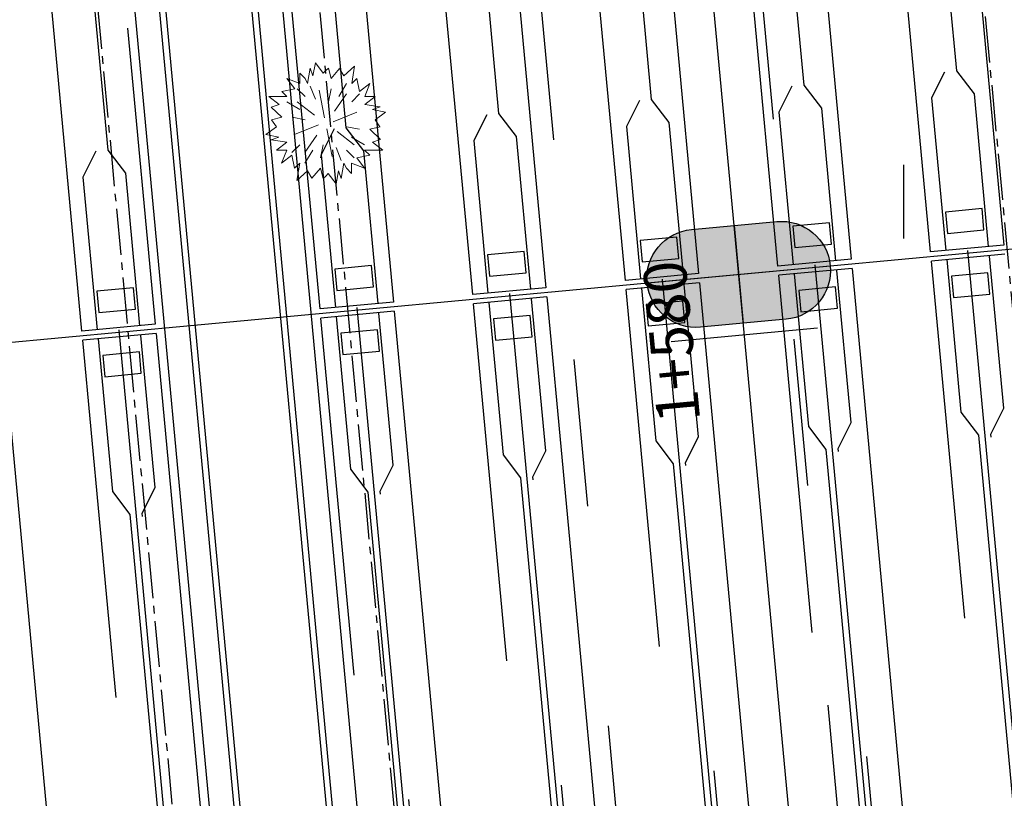
# Model space of a CAD drawing. Units: millimetres. Extents: x 268092 to 282069, y 8656655 to 8668314.
# Drawn here: x 269772 to 269788, y 8666377 to 8666390 of the extents above; entities that cross this region are included whole.
import ezdxf

# ---------------------------------------------------------------- set-up
doc = ezdxf.new("R2010")
doc.units = ezdxf.units.MM
for name, pattern in [('ACAD_ISO03W100', [30, 12, -18]), ('CENTER2', [1.125, 0.75, -0.125, 0.125, -0.125]), ('DASHDOT', [25.4, 12.7, -6.35, 0, -6.35]), ('DASHED', [0.75, 0.5, -0.25])]:
    doc.linetypes.add(name, pattern=pattern)
for name, color, linetype in [('00_Árboles', 7, 'Continuous'), ('04_ALI', 7, 'Continuous'), ('bordes', 7, 'Continuous'), ('C-ROAD-CNTR', 1, 'CENTER2'), ('C-ROAD-STAN-MAJR', 11, 'Continuous'), ('ENCOFRADO', 3, 'Continuous'), ('Muros Medio Jersey', 46, 'Continuous'), ('PILAR', 3, 'Continuous'), ('Señalizacion', 252, 'Continuous')]:
    doc.layers.add(name, color=color, linetype=linetype)
doc.layers.add('PLANTAS', color=64, linetype='Continuous', lineweight=5)
doc.styles.add('DATOS-02', font='romand.shx')
pattern_1 = [(0, (-0.076174672256207, 0.2886511112296042), (0, 6.985), [5.08, -1.905]), (90, (-0.076174672256207, 0.2886511112296042), (-6.985, 4.277078946022131e-16), [5.08, -1.905])]

# ---------------------------------------------------------------- blocks, each defined once
blk = doc.blocks.new('ARBUST~5')
at = {"layer": 'PLANTAS'}
for p, q in [((-0.04871503003803923, 0.1843103827868759), (-0.03871503003804833, 0.2343103827868731)), ((-0.03871503003804833, 0.2343103827868731), (-0.008715030038047189, 0.194310382786874)), ((-0.0987150300380506, 0.1543103827868748), (-0.0987150300380506, 0.194310382786874)), ((-0.0987150300380506, 0.194310382786874), (-0.07871503003804037, 0.1743103827868779)), ((-0.06871503003804946, 0.1543103827868748), (-0.05871503003805856, 0.21431038278687)), ((-0.05871503003805856, 0.21431038278687), (-0.04871503003803923, 0.1843103827868759)), ((-0.008715030038047189, 0.194310382786874), (0.001284969961943716, 0.2043103827868791)), ((0.001284969961943716, 0.2043103827868791), (0.01128496996196304, 0.21431038278687)), ((0.01128496996196304, 0.21431038278687), (0.02128496996195395, 0.1743103827868779)), ((0.02128496996195395, 0.1743103827868779), (0.05440996996196645, 0.2124353827868717)), ((0.07128496996196532, 0.1843103827868759), (0.05440996996196645, 0.2124353827868717)), ((0.07128496996196532, 0.1843103827868759), (0.1119099699619426, 0.2211853827868779)), ((0.1012849699619665, 0.1543103827868748), (0.1119099699619426, 0.2211853827868779)), ((-0.1487150300380335, 0.1743103827868779), (-0.0987150300380506, 0.1543103827868748)), ((-0.1187150300380324, 0.1343103827868717), (-0.1487150300380335, 0.1743103827868779)), ((-0.07871503003804037, 0.1743103827868779), (-0.06871503003804946, 0.1543103827868748)), ((0.08128496996195622, 0.1543103827868748), (0.05128496996195508, 0.1043103827868705)), ((0.1012849699619665, 0.1543103827868748), (0.1212849699619483, 0.1743103827868779)), ((0.1212849699619483, 0.1743103827868779), (0.1312849699619676, 0.1243103827868737)), ((0.1312849699619676, 0.1243103827868737), (0.1712849699619596, 0.1543103827868748)), ((0.1712849699619596, 0.1543103827868748), (0.1512849699619494, 0.1043103827868705)), ((-0.1687150300380438, 0.1243103827868737), (-0.1187150300380324, 0.1343103827868717)), ((-0.1487150300380335, 0.1043103827868705), (-0.1687150300380438, 0.1243103827868737)), ((-0.1087150300380415, 0.1343103827868717), (-0.07871503003804037, 0.1043103827868705)), ((-0.05871503003805856, 0.1443103827868768), (-0.03871503003804833, 0.09431038278687964)), ((-0.02434003003804719, 0.1293103827868762), (-0.003715030038051736, 0.02243538278687396)), ((0.01128496996196304, 0.08431038278687453), (0.02128496996195395, 0.1343103827868717)), ((0.08128496996195622, 0.1143103827868757), (0.03503496996194144, 0.04743538278687964)), ((0.1312849699619676, 0.1143103827868757), (0.1012849699619665, 0.08431038278687453)), ((-0.1787150300380347, 0.07431038278686941), (-0.2187150300380551, 0.1043103827868705)), ((-0.1487150300380335, 0.1043103827868705), (-0.2180900300380415, 0.1043103827868705)), ((-0.1487150300380335, 0.08431038278687453), (-0.0987150300380506, 0.05431038278687339)), ((-0.1087150300380415, 0.08431038278687453), (-0.04246503003804492, 0.03243538278687907)), ((0.1912849699619414, 0.1043103827868705), (0.1512849699619494, 0.07431038278686941)), ((0.1512849699619494, 0.1043103827868705), (0.1912849699619414, 0.1043103827868705)), ((-0.1687150300380438, 0.02431038278687225), (-0.2099650300380347, 0.06306038278687964)), ((-0.1787150300380347, 0.07431038278686941), (-0.2093400300380495, 0.06306038278687964)), ((0.1212849699619483, 0.04431038278687538), (0.02940996996196077, 0.00743538278687339)), ((0.1512849699619494, 0.07431038278686941), (0.2112849699619517, 0.0643103827868785)), ((0.2112849699619517, 0.0643103827868785), (0.1812849699619505, 0.05431038278687339)), ((0.1812849699619505, 0.05431038278687339), (0.2312849699619619, 0.04431038278687538)), ((0.2312849699619619, 0.04431038278687538), (0.1912849699619414, 0.01431038278687424)), ((-0.2087150300380358, 0.01431038278687424), (-0.1687150300380438, 0.02431038278687225)), ((-0.1893400300380392, -0.0119396172131232), (-0.2087150300380358, 0.01431038278687424)), ((-0.07871503003804037, 0.01431038278687424), (-0.1287150300380517, 0.02431038278687225)), ((0.1912849699619414, 0.01431038278687424), (0.2100349699619528, -0.0119396172131232)), ((-0.2293400300380313, -0.04193961721312434), (-0.1893400300380392, -0.0119396172131232)), ((-0.1193400300380461, -0.04193961721312434), (-0.02746503003805856, -0.005064617213129452)), ((0.0262849699619494, -0.1269396172131252), (0.005659969961953948, -0.02006461721313002)), ((0.1106599699619437, -0.08193961721313059), (0.04440996996194713, -0.03006461721312093)), ((0.08065996996194258, -0.0119396172131232), (0.1306599699619539, -0.02193961721312832)), ((0.2106599699619665, -0.0119396172131232), (0.170659969961946, -0.02193961721312832)), ((0.170659969961946, -0.02193961721312832), (0.2119099699619653, -0.06068961721312149)), ((-0.1793400300380483, -0.05193961721312945), (-0.2293400300380313, -0.04193961721312434)), ((-0.2093400300380495, -0.06193961721312036), (-0.1793400300380483, -0.05193961721312945)), ((-0.1493400300380472, -0.07193961721312547), (-0.2093400300380495, -0.06193961721312036)), ((-0.1893400300380392, -0.1019396172131266), (-0.1493400300380472, -0.07193961721312547)), ((-0.07934003003805401, -0.1119396172131246), (-0.03309003003803923, -0.04506461721312149)), ((0.1506599699619642, -0.08193961721313059), (0.1006599699619528, -0.05193961721312945)), ((0.1806599699619653, -0.07193961721312547), (0.2112849699619517, -0.06068961721312149)), ((0.1806599699619653, -0.07193961721312547), (0.2206599699619574, -0.1019396172131266)), ((-0.1493400300380472, -0.1019396172131266), (-0.1893400300380392, -0.1019396172131266)), ((-0.1693400300380574, -0.1519396172131238), (-0.1493400300380472, -0.1019396172131266)), ((-0.129340030038037, -0.1119396172131246), (-0.09934003003803582, -0.08193961721313059)), ((-0.07934003003805401, -0.1519396172131238), (-0.04934003003805287, -0.1019396172131266)), ((-0.00934003003803241, -0.08193961721313059), (-0.01934003003805174, -0.1319396172131277)), ((0.06065996996196077, -0.1419396172131258), (0.04065996996195054, -0.0919396172131215)), ((0.1106599699619437, -0.1319396172131277), (0.08065996996194258, -0.1019396172131266)), ((0.1506599699619642, -0.1019396172131266), (0.2200349699619437, -0.1019396172131266)), ((0.1506599699619642, -0.1019396172131266), (0.170659969961946, -0.1219396172131226)), ((-0.129340030038037, -0.1219396172131226), (-0.1693400300380574, -0.1519396172131238)), ((-0.1193400300380461, -0.1719396172131269), (-0.129340030038037, -0.1219396172131226)), ((0.170659969961946, -0.1219396172131226), (0.120659969961963, -0.1319396172131277)), ((0.120659969961963, -0.1319396172131277), (0.1506599699619642, -0.1719396172131269)), ((-0.09934003003803582, -0.1519396172131238), (-0.1193400300380461, -0.1719396172131269)), ((-0.09934003003803582, -0.1519396172131238), (-0.1099650300380404, -0.2188146172131269)), ((-0.06934003003803468, -0.1819396172131249), (-0.1099650300380404, -0.2188146172131269)), ((-0.06934003003803468, -0.1819396172131249), (-0.05246503003803582, -0.2100646172131277)), ((-0.01934003003805174, -0.1719396172131269), (-0.05246503003803582, -0.2100646172131277)), ((-0.00934003003803241, -0.211939617213126), (-0.01934003003805174, -0.1719396172131269)), ((0.05065996996194144, -0.1819396172131249), (0.04065996996195054, -0.2319396172131221)), ((0.06065996996196077, -0.211939617213126), (0.05065996996194144, -0.1819396172131249)), ((0.07065996996195167, -0.1519396172131238), (0.06065996996196077, -0.211939617213126)), ((0.08065996996194258, -0.1719396172131269), (0.07065996996195167, -0.1519396172131238)), ((0.1006599699619528, -0.19193961721313), (0.08065996996194258, -0.1719396172131269)), ((0.1506599699619642, -0.1719396172131269), (0.1006599699619528, -0.1519396172131238)), ((0.1006599699619528, -0.1519396172131238), (0.1006599699619528, -0.19193961721313)), ((0.0006599699619584953, -0.2019396172131209), (-0.00934003003803241, -0.211939617213126)), ((0.0106599699619494, -0.19193961721313), (0.0006599699619584953, -0.2019396172131209)), ((0.04065996996195054, -0.2319396172131221), (0.0106599699619494, -0.19193961721313))]:
    blk.add_line(p, q, dxfattribs=at)
blk = doc.blocks.new('AeccTickLine')
at = {"color": 3}
blk.add_line((0, -2), (0, 2), dxfattribs=at)
blk = doc.blocks.new('VIA_VIADUCTO')
at = {"layer": 'bordes', "color": 4}
for points in [[(169.5050755582051, -1957.610579635948, 0.0006956743422120791), (168.5867801298737, -1947.624387979507), (107.402380664018, -1292.26316601038), (106.7103857295588, -1281.089185273275)], [(169.9034455853398, -1957.574505802244, 0.0006956743422420505), (168.9850482322508, -1947.587205743417), (107.8012295971275, -1292.232205197215), (107.1096500250278, -1281.06493151933)], [(171.6103586202371, -1958.51313399896, 0.0001701417580626692), (171.1523915558937, -1953.589634470642), (108.3992704419652, -1281.425470752642, -0.01558254096207445)], [(172.0086519353208, -1958.47622282058, 0.0001701417580324967), (171.5506596582127, -1953.552452234551), (108.7975385442842, -1281.388288516551, -0.01558254096167055)]]:
    blk.add_lwpolyline(points, format="xyb", dxfattribs=at)
at = {"layer": 'C-ROAD-CNTR', "color": 0, "linetype": 'CENTER2', "lineweight": -3, "flags": 128}
for points in [[(-807.0546630636672, -3678.769039928913), (-337.1556113186525, -2827.623048493639, 0.05052391379273913), (-306.2027302040951, -2755.11616839096), (-303.4599849476945, -2747.444686625153), (-300.8750107839005, -2739.709476301447), (-300.8436028640135, -2739.612447679043), (-299.7848108024918, -2736.451832666993), (-298.674584837514, -2733.312077719718, -0.07523543093446844), (-272.8989003599854, -2679.164798785001), (-271.1619210814824, -2676.323396699503), (-269.3763207277516, -2673.508763624355), (-260.6016096933163, -2659.983969865367), (114.5194121967652, -2142.946238525212), (115.9408350486192, -2140.986761491746), (117.3630364782875, -2139.02442147024), (118.7851620485308, -2137.058600667864), (120.2063527919818, -2135.088681390509), (121.625744406716, -2133.114047182724), (123.0424664542661, -2131.134083950892), (124.4556415629922, -2129.148181129247), (125.8643846383202, -2127.155732832849), (127.2678020851454, -2125.156139047816), (128.6649910411215, -2123.148806830868), (130.0550386270043, -2121.133151531219), (131.4370212146896, -2119.108598029241), (132.8100037169643, -2117.074582003057), (134.173038900597, -2115.030551228672), (135.5251667274279, -2112.975966878235), (136.8654137247358, -2110.91030488722), (138.1927923889598, -2108.833057297394), (139.506300626439, -2106.743733691052), (140.8049212329206, -2104.641862589866), (142.0876214168384, -2102.526992950588), (143.3533523685765, -2100.398695634678), (144.6010488801403, -2098.256564952433), (145.8296290184953, -2096.100220218301), (147.0379938567639, -2093.929307343438), (148.225027265551, -2091.743500472978), (149.3895957712666, -2089.54250363633), (150.5305484816781, -2087.326052449644), (151.6467170871329, -2085.093915838748), (152.7369159371592, -2082.845897799358), (153.7999421998975, -2080.581839183345), (154.8345761080272, -2078.301619520411, 0.07616477309083475), (169.7463792252238, -2023.845456279814), (170.0177672845311, -2021.356236008927), (170.2564904764295, -2018.866457406431), (170.4636597788776, -2016.376638231799), (170.640391300316, -2013.887254338712), (170.7878051422886, -2011.398741105571), (170.9070243511233, -2008.911494906992), (170.9991739555844, -2006.425874572247), (171.0653800869477, -2003.942202886567), (171.106769179285, -2001.460768077523), (171.1244672453031, -1998.981825314462), (171.1195992263383, -1996.505598222837), (171.0932884108042, -1994.032280391082), (171.046655920276, -1991.562036879361), (170.9808202579152, -1989.095005728304), (170.8968969170819, -1986.63129946962), (170.7959980460582, -1984.171006621793), (170.6792321658577, -1981.714193191379), (170.5477039380348, -1979.26090416126), (170.4025139784208, -1976.81116499193), (170.2447587140487, -1974.364983059466), (170.0755302804755, -1971.922349171713), (169.8959164540865, -1969.48323899135), (169.7070006196736, -1967.047614501789), (169.5098617662443, -1964.615425460041), (169.305574510654, -1962.186610806733), (169.0952091448125, -1959.761100104079), (168.8798317027977, -1957.338814947754), (168.6605040462455, -1954.919670375064), (168.4382839633618, -1952.503576254472), (168.2142252796912, -1950.090438676998), (167.9893779763952, -1947.680161334574), (106.8041072643246, -1292.309607230127), (106.1114892863552, -1281.125565906987), (105.9703342712601, -1278.755732608959), (105.8386857872247, -1276.385652514175, -0.01158179693219349), (104.1384429012542, -1248.965345324948), (103.9762869690894, -1246.59715689905), (103.8235952348332, -1244.22803895548), (103.129248766927, -1233.044104810804), (92.92342846427346, -901.4124961383641, 0.0320793987912549), (85.55761974136112, -824.0304755810648), (48.90783966018353, -595.5306574329734), (47.47969120071502, -584.4165721368045), (47.18266936729196, -582.0611926279962), (46.89511713548563, -579.7049403749406, -0.0230056784463993), (41.17599610117031, -525.4557709209621), (40.96725647448329, -523.0912792552263), (40.76796084921807, -520.7256774753332), (39.82907552004326, -509.2591296583414), (13.782034483389, 0.7039357218891382)], [(16.48170017264783, -2986.178988168016), (-10.32662104745395, -2971.290820227936), (-22.23898107465357, -2963.955820195377), (-24.77993906888878, -2962.381071226671), (-27.31236785365036, -2960.793921865523, -0.01135019246146818), (-50.47174880793318, -2946.921412054449), (-59.07771878916537, -2941.931042075157), (-67.60538554063533, -2936.793447509408, -0.01132588130689481), (-89.58762066531926, -2921.151677021757), (-226.7138862868887, -2818.821402423084), (-227.6156203981373, -2818.148422904313), (-228.5162459650892, -2817.475900430232), (-229.4155858117738, -2816.80359807238), (-230.3134629373671, -2816.131279917434), (-231.2097003311501, -2815.458711208776), (-232.1041207875242, -2814.78565848805), (-232.9965467245202, -2814.111889731139), (-233.886800002947, -2813.437174499035), (-234.7747017476358, -2812.761284066364), (-235.6600721718278, -2812.083991572261), (-236.5427304031909, -2811.405072161928), (-237.4224943128647, -2810.724303124472), (-238.2991803471232, -2810.041464054957), (-239.1726033623563, -2809.356336982921), (-240.0425764630781, -2808.668706543744), (-240.9089108434855, -2807.978360109031), (-241.7714156323345, -2807.285087957978), (-242.6298977424158, -2806.588683437556), (-243.4841617232887, -2805.888943100348), (-244.334009618673, -2805.185666890815), (-245.1792408284964, -2804.478658301756), (-246.0196519754245, -2803.767724549398), (-246.8550367765129, -2803.052676737309), (-247.6851859201561, -2802.33333004266), (-248.5098869480425, -2801.609503893182), (-249.3289241439779, -2800.881022147834), (-250.142078427074, -2800.147713288665), (-250.9491272527957, -2799.40941061452), (-251.7498445195961, -2798.665952434763), (-252.5440004821867, -2797.917182268575), (-253.3313616733067, -2797.162949049845, -0.06198266376011589), (-256.4336361008463, -2793.319006413221), (-265.4712563682697, -2778.74953748472, 0.003954932243962699), (-265.7246067100205, -2778.348234888166), (-265.7456717445748, -2778.315426876768), (-265.7667182317819, -2778.282610116526), (-265.7877461556927, -2778.249784605578), (-265.8087555005332, -2778.216950351372), (-265.8297462503542, -2778.184107348323), (-265.8507183894981, -2778.151255605742), (-265.8716719019576, -2778.118395121768), (-265.8926067719585, -2778.085525903851), (-265.9135229836684, -2778.052647950128), (-265.9344205211382, -2778.019761266187), (-265.9552993685356, -2777.986865852028), (-265.9761595100281, -2777.95396171324), (-265.9970009297831, -2777.921048849821), (-266.0178236118518, -2777.888127265498), (-266.038627540227, -2777.855196963996), (-266.0594126993674, -2777.822257947177), (-266.0801790730329, -2777.789310218766), (-266.1009266455658, -2777.756353780627), (-266.1216554010171, -2777.723388634622), (-266.1423653234378, -2777.690414782614), (-266.1630563969375, -2777.657432233915), (-266.1837286056252, -2777.624440982938), (-266.2043819335522, -2777.591441040859), (-266.2250163649442, -2777.558432402089), (-266.2456318837358, -2777.525415075943), (-266.2662284740363, -2777.492389064282), (-266.2868061198969, -2777.45935436897), (-266.3073648054269, -2777.426310990006), (-266.3279045147938, -2777.393258936703), (-266.348425231874, -2777.360198209062), (-266.3689269408351, -2777.327128807083, -0.2016102065745213), (-275.2036895201891, -2721.450491277501), (-273.0345814925386, -2710.504978103563), (-269.4117842325359, -2699.603574914858), (-268.8692923056078, -2698.585511026904), (-268.3171355858212, -2697.57116943039), (-267.755637268885, -2696.560474963859), (-267.1851180899539, -2695.553344054148), (-266.6058963247924, -2694.549685008824), (-266.0182878013584, -2693.549398314208), (-265.4226059248322, -2692.552376916632), (-264.819161712192, -2691.558506529778), (-264.2082638388383, -2690.56766590476), (-263.5902186952881, -2689.579727116972), (-262.9653304530075, -2688.594555862248), (-262.3339011409553, -2687.612011710182), (-261.6962307305075, -2686.631948400289), (-261.0526172289392, -2685.654214108363), (-260.403356781695, -2684.678651707247), (-259.7487437822274, -2683.705099053681), (-259.0890709892265, -2682.733389230445), (-258.4246296508354, -2681.763350836933), (-257.7557096359087, -2680.794808225706), (-257.0825995711493, -2679.827581776306), (-256.4055869842414, -2678.861488152295), (-255.7249584527453, -2677.896340541542), (-255.0409997578245, -2676.931948943064), (-254.353996042395, -2675.968120379373), (-253.6642319745151, -2675.004659190774), (-252.9719919141498, -2674.041367251426), (-252.277560083603, -2673.07804425247), (-251.5812207413255, -2672.114487932995), (-250.8832583586336, -2671.150494333357), (-250.1839577988139, -2670.185858050361), (-249.4836044984404, -2669.220372501761), (129.8088252815651, -2146.393860790879), (131.2299236845574, -2144.434684040025), (132.6512918916414, -2142.473346563056), (134.072076814191, -2140.509231584147), (135.4914217494661, -2138.541723094881), (136.908465579676, -2136.570206968114), (138.3223419755814, -2134.594072094187), (139.7321786054526, -2132.612711526453), (141.1370963540976, -2130.625523619354), (142.5362085531815, -2128.631913224235), (143.9286202257499, -2126.631292844191), (145.3134273480391, -2124.623083870858), (146.6897161299712, -2122.60671777837), (148.0565623192233, -2120.581637389958), (149.4130305290455, -2118.547298129648), (150.7581735955901, -2116.503169320524), (152.0910319647519, -2114.448735497892), (153.410633114283, -2112.383497748524), (154.71599101217, -2110.3069750797), (156.0061056157574, -2108.218705821782), (157.2799624143518, -2106.118249043822), (158.5365320184501, -2104.00518601574), (159.774769799842, -2101.879121694714), (160.9936155853211, -2099.739686222747), (162.1919934073812, -2097.586536504328), (163.3688113173121, -2095.419357752427), (164.522961261624, -2093.237865114585), (165.6533190286136, -2091.041805298999), (166.7587442665244, -2088.830958252773), (167.8380805795314, -2086.605138843879), (168.8901557030622, -2084.364198587835), (169.9137817652081, -2082.108027398586, 0.07615580361697512), (184.6629086732864, -2028.242165418342), (184.9314293041825, -2025.779237197712), (185.1677100813249, -2023.314922548831), (185.3728292630403, -2020.849731875584), (185.5478712380864, -2018.384134599939), (185.6939254100434, -2015.918560516089), (185.81208516896, -2013.453401193023), (185.9034469455946, -2010.989011377096), (185.9691093461006, -2008.525710426271), (186.0101723653497, -2006.063783740625), (186.0277366731898, -2003.603484204039), (186.0229029736365, -2001.14503364265), (185.9967714304803, -1998.688624279574), (185.9504411595408, -1996.234420193359), (185.885009782156, -1993.782558785751), (185.8015730367624, -1991.333152232692), (185.7012244469952, -1988.88628895022), (185.5850550408941, -1986.4420350492), (185.4541531199939, -1984.000435793772), (185.3096040733508, -1981.56151705049), (185.1524902347592, -1979.125286707655), (184.9838907794328, -1976.691736159846), (184.8048816556111, -1974.260841695592), (184.6165355513222, -1971.832565946504), (184.4199218890863, -1969.406859302893), (184.216106848151, -1966.983661321923), (184.0061534108245, -1964.562902133912), (183.7911214283085, -1962.144503839314), (183.5720677050995, -1959.728381911293), (183.3500460970681, -1957.314446566626), (183.1261076214141, -1954.902604151517), (182.9013005747111, -1952.492758512497), (121.1892807719414, -1291.480064736679), (120.4966627940303, -1280.296023411676), (120.3547800668748, -1277.918223286048), (120.222435743839, -1275.54017351754, -0.01158179691866665), (118.5164594478556, -1248.027401972562), (118.354009463219, -1245.651218956336), (118.201055657235, -1243.274105312303), (117.5067091893288, -1232.090171167627), (107.2842152162339, -899.9167622346431, 0.03207939879460203), (99.9427000565338, -822.7899594139308), (63.25846118154004, -594.0753015615046), (61.83031272201333, -582.9612162653357), (61.53203973901691, -580.5979352034628), (61.24326797371032, -578.2337764557451, -0.0230083072325679), (55.50449246814242, -523.7954293750226), (55.30177228647517, -521.4225932471454), (55.10853080835659, -519.048696955666), (54.07690254691988, -506.0169816575944), (28.33744397468399, -1.971948901191354)], [(11.23819475853816, -2995.620685629547), (-27.78783285612008, -2973.947338446975, -0.03354999806011229), (-96.04682047967799, -2929.807238111272), (-233.1730860614334, -2827.476963542402), (-234.7261125237565, -2826.317705091089), (-236.2822338242549, -2825.154243849218), (-237.8405324994237, -2823.985357834026), (-239.400078357954, -2822.809819996357), (-240.9599255822832, -2821.626400437206), (-242.5191098208306, -2820.433868709952), (-244.0766452772659, -2819.230996146798), (-245.6315218091477, -2818.01655831933), (-247.1827020430355, -2816.789337569848), (-248.7291185193462, -2815.548125632107), (-250.2696708763833, -2814.291726419702), (-251.8032230861136, -2813.018958892673), (-253.3286007535062, -2811.728660099208), (-254.8445884932298, -2810.419688336551), (-256.3499273981433, -2809.090926503763), (-257.8433126136661, -2807.74128559418), (-259.3233910342096, -2806.369708389044), (-260.7887591383769, -2804.975173316896), (-262.2379609815544, -2803.556698514149), (-263.6694863635348, -2802.113346088678), (-265.0817691915436, -2800.644226571545), (-266.4731860597385, -2799.1485035941), (-267.8420550669543, -2797.625398764387), (-269.1866348960903, -2796.074196742848), (-270.5051241780166, -2794.494250554591), (-271.7956611671834, -2792.884987093508), (-273.0563237524475, -2791.245912816375), (-274.2851298324531, -2789.576619662344), (-275.4800380811794, -2787.876791138202), (-276.6389491340378, -2786.146208588034), (-277.7597072217613, -2784.384757628664, -0.2046142539351721), (-287.972568178433, -2717.284475680441), (-287.4266167138121, -2715.269346609712), (-286.835056167678, -2713.272337118164), (-286.1999787215027, -2711.293979372829), (-285.5234537284705, -2709.334689207375), (-284.8075242392952, -2707.394771784544), (-284.0542040052824, -2705.474427223206), (-283.2654749340727, -2703.573756186292), (-282.4432849753066, -2701.69276541099), (-281.5895464114728, -2699.831373149529), (-280.7061345304828, -2697.989414524287), (-279.7948866561637, -2696.166646778584), (-278.8576015139697, -2694.362754404545), (-277.8960389086278, -2692.577354138717), (-276.9119196913089, -2690.809999868274), (-275.9069259953685, -2689.060187356547), (-274.8827017186559, -2687.327358853072), (-273.840853232774, -2685.610907584429), (-272.7829502990353, -2683.910182068124), (-271.7105271717301, -2682.224490325898), (-270.6250838713604, -2680.553103959188), (-269.5280876090983, -2678.89526206255), (-268.4209743457031, -2677.250175070018), (-267.3051504694158, -2675.617028422654), (-266.1819945756579, -2673.99498616159), (-265.0528593348572, -2672.383194392547), (-263.9190734325093, -2670.780784662813), (-262.7819435694255, -2669.18687723577), (-261.6427565062186, -2667.600584283471), (-260.5027811413165, -2666.021012997255), (-259.3632706091739, -2664.447268640622), (-258.2254643855267, -2662.878457512707), (121.0669653944788, -2140.051945801824), (121.7700757034472, -2139.082724234089), (122.4726837273338, -2138.113978493959), (123.1746866781032, -2137.145634079352), (123.8759818957187, -2136.177616674453), (124.5764668243355, -2135.209852196276), (125.2760389891919, -2134.242266807705), (125.9745959732099, -2133.274786973372), (126.6720353934797, -2132.307339474559), (127.368254878791, -2131.339851452038), (128.0631520461757, -2130.372250432149), (128.756624478905, -2129.404464362189), (129.4485697034979, -2128.43642164208), (130.1388851681259, -2127.468051165342), (130.8274682202027, -2126.499282326549), (131.5142160851974, -2125.530045090243), (132.1990258449223, -2124.560269990936), (132.8817944167531, -2123.589888185263), (133.5624185329652, -2122.618831479922), (134.24079472007, -2121.647032365203), (134.9168192791403, -2120.674424041063), (135.5903882661369, -2119.700940456241), (136.2613974724663, -2118.726516347378), (136.9297424065298, -2117.751087257639), (137.5953182749799, -2116.774589590728), (138.2580199652584, -2115.796960622072), (138.9177420275519, -2114.818138549104), (139.5743786584353, -2113.838062515482), (140.227823683992, -2112.856672652066), (140.8779705440975, -2111.873910112306), (141.5247122768196, -2110.889717092738), (142.1679415041581, -2109.904036754742), (147.6323176279548, -2100.040056828409), (152.6368699662853, -2090.039758199826), (152.8558091837331, -2089.631821837276), (153.0738090453669, -2089.223529301584), (153.2908620793023, -2088.814879050478), (153.5069608005579, -2088.405869591981), (153.7220977110555, -2087.996499484405), (153.9362652995042, -2087.586767338216), (154.1494560413994, -2087.176671810448), (154.3616623992566, -2086.766211610287), (154.5728768226109, -2086.355385493487), (154.7830917481333, -2085.94419227913), (154.992299599282, -2085.532630823553), (155.2004927870585, -2085.120700042695), (155.4076637096005, -2084.708398908377), (155.61380475224, -2084.295726437122), (155.8189082878525, -2083.882681701332), (156.0229666768573, -2083.469263833016), (156.2259722669842, -2083.055472010747), (156.4279173940304, -2082.641305470839), (156.6287943811622, -2082.226763505489), (156.8285955399042, -2081.811845462769), (157.0273131691501, -2081.396550742909), (157.2249395565013, -2080.980878802016), (157.4214669773937, -2080.564829161391), (157.6168876956217, -2080.148401388898), (157.8111939636292, -2079.731595117599), (158.0043780224514, -2079.314410030842), (158.1964321017149, -2078.896845877171), (158.3873484198702, -2078.478902457282), (158.5771191846579, -2078.060579637066), (158.7657365928171, -2077.641877342016), (158.9531928303768, -2077.22279554978, 0.07615580361133159), (172.7425067018485, -2026.862304251641), (172.7946597511764, -2026.406464656815), (172.84562173835, -2025.950360413641), (172.8953993837931, -2025.493995474651), (172.9439994289423, -2025.037373745814), (172.9914286365383, -2024.58049906604), (173.0376937895198, -2024.1233752314), (173.0828016913147, -2023.66600597091), (173.1267591651413, -2023.208394961432), (173.1695730540669, -2022.750545825809), (173.211250220018, -2022.292462132871), (173.2517975443043, -2021.834147388116), (173.2912219265709, -2021.375605056062), (173.3295302849729, -2020.916838530451), (173.3667295556515, -2020.457851171494), (173.4028266925598, -2019.998646263033), (173.4378286668798, -2019.539227057248), (173.4717424671981, -2019.079596733674), (173.5045750988065, -2018.619758434594), (173.5363335835864, -2018.159715238959), (173.5670249597752, -2017.699470181018), (173.5966562816757, -2017.239026241004), (173.6252346191905, -2016.778386343271), (173.6527670579962, -2016.317553365603), (173.6792606986128, -2015.856530131772), (173.7047226569848, -2015.395319420844), (173.7291600632598, -2014.933923952281), (173.7525800626609, -2014.47234640643), (173.7749898141483, -2014.010589402169), (173.7963964908267, -2013.548655515537), (173.8168072796543, -2013.086547277868), (173.836229180044, -2012.624267244712), (174.6246251487173, -2001.469925418496), (174.9478419392835, -1990.198620811105), (174.8964891593787, -1989.022437848151), (174.8413531893748, -1987.845744922757), (174.7825554152369, -1986.668547945097), (174.720217419148, -1985.49085168913), (174.6544609747943, -1984.312659807503), (174.5854080426507, -1983.133974876255), (174.5131807661382, -1981.95479844138), (174.4379014687729, -1980.775131046772), (174.3596926511964, -1979.59497226961), (174.278676988557, -1978.414320768788), (174.1949773294036, -1977.23317432031), (174.1087166938232, -1976.051529847085), (174.0200182730914, -1974.869383467361), (173.929005428683, -1973.686730531976), (173.8358016928541, -1972.503565654159), (173.7405307683512, -1971.319882757962), (173.6433165297494, -1970.135675109923), (173.54428302421, -1968.950935369357), (173.4435544728185, -1967.765655612573), (173.3412552726222, -1966.579827381298), (173.2375099980854, -1965.393441719934), (173.1324434038252, -1964.206489210948), (173.0261804270558, -1963.018960023299), (172.9188461898011, -1961.830843940377), (172.8105660023866, -1960.642130408436), (172.7014653664082, -1959.452808573842), (172.591669977759, -1958.262867318466), (172.4813057300053, -1957.07229530625), (172.3704987183446, -1955.881081018597), (172.259375242691, -1954.689212795347), (172.1480618116912, -1953.496678881347), (109.3949406977626, -1281.332515163347, -0.01558254096432574), (107.0563329259166, -1243.617114411667), (96.83383787533967, -911.4436704665422), (96.13949140743352, -900.2597363218665), (95.9867996731773, -897.8906183782965), (95.82464374101255, -895.5224299505353, 0.02807577482462079), (89.5179869349231, -829.2674042005092), (89.222690258699, -826.9123623464257), (88.91793378797593, -824.5582551751286), (87.20953122136416, -811.5978839937598), (50.82102553464938, -584.727029286325, -0.02701081446479048), (43.95738392457133, -519.6181390993297), (17.55149815499317, -2.522741761058569)]]:
    blk.add_lwpolyline(points, format="xyb", dxfattribs=at)
blk = doc.blocks.new('*U102')
at = {"color": 8, "linetype": 'DASHED', "lineweight": -3, "ltscale": 20}
blk.add_line((50.11595754754372, 16.87628702240209), (49.4407036815961, 17.8682710059802), dxfattribs=at)
at = {"color": 8, "linetype": 'DASHDOT', "lineweight": -3, "ltscale": 2}
blk.add_line((49.87290164687524, 17.43666482768216), (7.548004539029131, -11.37436629767953), dxfattribs=at)
at = {"color": 8, "linetype": 'DASHED', "lineweight": -3, "ltscale": 20}
for points in [[(48.70917794087299, 18.94291982439069), (6.6738670332191, -9.670977229476692)], [(7.405392578443522, -10.74562575510355), (49.44070368121115, 17.86827100571818)], [(49.5813815581897, 17.6616076617919), (47.51474831746945, 16.25482876211944), (47.3247648773146, 15.82308096940646), (10.08404302703508, -9.527088787331241), (9.61270364406375, -9.545509989205009), (7.546070324501746, -10.95228890649413)], [(7.939968443829191, -11.53094621299805), (10.00660176486608, -10.12416728794525), (10.19658490978829, -9.692419651135644), (47.4373067773025, 15.65775003621738), (47.90864643910654, 15.67617145718772), (49.96799950577808, 17.07799467156566)], [(50.11595755014207, 16.8762870241708), (8.080646642488182, -11.73761002969659)]]:
    blk.add_lwpolyline(points, dxfattribs=at)
at = {"color": 8, "lineweight": -3}
blk.add_lwpolyline([(49.71981462216468, 16.96953753629207), (49.38218751510159, 17.46552940957664), (49.09285892337877, 17.26858026448861), (49.43048603044186, 16.77258839120402)], close=True, dxfattribs=at)
blk = doc.blocks.new('*U117')
at = {"color": 8, "linetype": 'DASHDOT', "lineweight": -3, "ltscale": 2}
for p, q in [((42.01235074632783, 27.20711716561483), (0.5141064928933461, -1.041202296888004)), ((43.41913035559689, 25.14048436539493), (1.920886102162429, -3.107835097107899)), ((44.82590996486599, 23.07385156517504), (3.327665711431511, -5.174467897327794)), ((46.23268957392545, 21.0072187652631), (4.734445320490966, -7.241100697239736)), ((47.63946918319453, 18.9405859650432), (6.14122492976005, -9.307733497459633)), ((49.0462487924636, 16.87395316482331), (7.548004539029131, -11.37436629767953))]:
    blk.add_line(p, q, dxfattribs=at)
at = {"color": 8, "linetype": 'DASHED', "ltscale": 20}
for p, q in [((1.046748397303456, -1.404445736284883), (0.371494532307734, -0.4124617543120263)), ((2.453528006572539, -3.471078536504779), (1.778274141576817, -2.479094554531922)), ((3.860307615841621, -5.537711336724674), (3.1850537508459, -4.545727354751818)), ((5.267087224901077, -7.604344136636615), (4.591833359905356, -6.612360154663761)), ((6.67386683417016, -9.67097693685651), (5.998612969174439, -8.678992954883654)), ((8.080646443439244, -11.73760973707641), (7.405392578443522, -10.74562575510355))]:
    blk.add_line(p, q, dxfattribs=at)
at = {"color": 8, "linetype": 'DASHED', "lineweight": -3, "ltscale": 20}
for points in [[(0.371494532307734, -0.4124617543120263), (41.58015278066373, 27.63872334365084)], [(41.72083065764228, 27.43205999972458), (39.65419741692202, 26.02528110005212), (39.46421397676716, 25.59353330733914), (3.050144980899295, 0.8060752134602838), (2.578805597927963, 0.7876540115865148), (0.5121722783659585, -0.6191249057026075)], [(0.9060703976934051, -1.197782212206529), (2.972703718730297, 0.2089967128462751), (3.162686863652509, 0.6407443496558811), (39.57675587675509, 25.42820237415006), (40.04809553855911, 25.44662379512038), (42.10744860523064, 26.84844700949833)], [(42.25540664959465, 26.64673936210348), (1.046748596352393, -1.404446028905062)], [(1.778274141576817, -2.479094554531922), (42.98693238993281, 25.57209054343094)], [(43.12761026691136, 25.36542719950468), (41.06097702619112, 23.95864829983222), (40.87099358603624, 23.52690050711924), (4.456924590168377, -1.260557586759611), (3.985585207197046, -1.278978788633381), (1.918951887635041, -2.685757705922503)], [(2.312850006962488, -3.264415012426424), (4.379483327999379, -1.85763608737362), (4.569466472921591, -1.425888450564015), (40.98353548602416, 23.36156957393016), (41.4548751478282, 23.37999099490049), (43.51422821449972, 24.78181420927844)], [(43.66218625886372, 24.58010656188358), (2.453528205621476, -3.471078829124957)], [(3.1850537508459, -4.545727354751818), (44.3937119992019, 23.50545774321105)], [(44.53438987618044, 23.29879439928479), (42.4677566354602, 21.89201549961232), (42.27777319530532, 21.46026770689934), (5.86370419943746, -3.327190386979507), (5.392364816466129, -3.345611588853275), (3.325731496904124, -4.752390506142399)], [(3.719629616231571, -5.331047812646321), (5.786262937268462, -3.924268887593515), (5.976246082190674, -3.492521250783909), (42.39031509529324, 21.29493677371027), (42.86165475709728, 21.31335819468059), (44.9210078237688, 22.71518140905853)], [(45.06896586813279, 22.51347376166368), (3.860307814890559, -5.537711629344853)], [(4.591833359905356, -6.612360154663761), (45.80049160826135, 21.43882494329911)], [(45.9411694852399, 21.23216159937285), (43.87453624451965, 19.82538269970038), (43.68455280436478, 19.39363490698741), (7.270483808496915, -5.393823186891449), (6.799144425525585, -5.412244388765219), (4.732511105963579, -6.819023306054341)], [(5.126409225291027, -7.397680612558262), (7.193042546327918, -5.990901687505459), (7.383025691250128, -5.559154050695852), (43.7970947043527, 19.22830397379833), (44.26843436615674, 19.24672539476866), (46.32778743282826, 20.64854860914659)], [(46.47574547719226, 20.44684096175174), (5.267087423950017, -7.604344429256797)], [(5.998612969174439, -8.678992954883654), (47.20727121753043, 19.37219214307921)], [(47.34794909450898, 19.16552879915295), (45.28131585378874, 17.75874989948048), (45.09133241363386, 17.32700210676751), (8.677263417766, -7.460455987111345), (8.205924034794668, -7.478877188985113), (6.139290715232661, -8.885656106274233)], [(6.53318883456011, -9.464313412778157), (8.599822155597, -8.057534487725354), (8.789805300519212, -7.625786850915747), (45.20387431362178, 17.16167117357843), (45.67521397542582, 17.18009259454876), (47.73456704209735, 18.58191580892669)], [(47.88252508646135, 18.38020816153184), (6.6738670332191, -9.670977229476692)], [(7.405392578443522, -10.74562575510355), (48.61405082679951, 17.30555934285933)], [(48.75472870377806, 17.09889599893305), (46.68809546305781, 15.69211709926059), (46.49811202290296, 15.26036930654761), (10.08404302703508, -9.527088787331241), (9.61270364406375, -9.545509989205009), (7.546070324501746, -10.95228890649413)], [(7.939968443829191, -11.53094621299805), (10.00660176486608, -10.12416728794525), (10.19658490978829, -9.692419651135644), (46.61065392289086, 15.09503837335853), (47.0819935846949, 15.11345979432887), (49.14134665136644, 16.51528300870681)], [(49.28930469573043, 16.31357536131194), (8.080646642488182, -11.73761002969659)]]:
    blk.add_lwpolyline(points, dxfattribs=at)
at = {"color": 8, "lineweight": -3}
for points in [[(1.394593353791494, -0.8047546052124921), (1.056966246728408, -0.3087627319279079), (0.7676376539574429, -0.5057118754761918), (1.105264761020528, -1.001703748760776)], [(2.801372963060576, -2.871387405432387), (2.463745855997491, -2.375395532147803), (2.174417263226526, -2.572344675696087), (2.512044370289612, -3.068336548980672)], [(4.20815257232966, -4.938020205652284), (3.870525465266574, -4.442028332367698), (3.581196872495609, -4.638977475915982), (3.918823979558694, -5.134969349200567)], [(5.614932181389116, -7.004653005564227), (5.277305074326031, -6.508661132279643), (4.987976481555065, -6.705610275827926), (5.325603588618151, -7.20160214911251)], [(7.021711790658198, -9.071285805784122), (6.684084683595114, -8.575293932499537), (6.394756090824147, -8.77224307604782), (6.732383197887233, -9.268234949332404)], [(8.42849139992728, -11.13791860600402), (8.090864292864197, -10.64192673271944), (7.801535700093231, -10.83887587626772), (8.139162807156316, -11.3348677495523)]]:
    blk.add_lwpolyline(points, close=True, dxfattribs=at)
blk = doc.blocks.new('*U103')
at = {"color": 8, "linetype": 'DASHED', "lineweight": -3, "ltscale": 20}
for p, q in [((43.08205944809676, 27.2094509869041), (42.40680558214915, 28.20143497048223)), ((44.48883905736584, 25.1428181866842), (43.81358519141821, 26.13480217026233)), ((45.89561866663492, 23.0761853864643), (45.2203648006873, 24.06816937004244)), ((47.30239827569437, 21.00955258655236), (46.62714440974676, 22.00153657013049)), ((48.70917788496346, 18.94291978633247), (48.03392401901583, 19.93490376991059))]:
    blk.add_line(p, q, dxfattribs=at)
at = {"color": 8, "linetype": 'DASHDOT', "lineweight": -3, "ltscale": 2}
for p, q in [((42.83900354742829, 27.76982879218418), (0.5141064928933461, -1.041202296888004)), ((44.24578315669736, 25.70319599196428), (1.920886102162429, -3.107835097107899)), ((45.65256276596645, 23.63656319174439), (3.327665711431511, -5.174467897327794)), ((47.05934237502591, 21.56993039183245), (4.734445320490966, -7.241100697239736)), ((48.46612198429499, 19.50329759161255), (6.14122492976005, -9.307733497459633))]:
    blk.add_line(p, q, dxfattribs=at)
at = {"color": 8, "linetype": 'DASHED', "lineweight": -3, "ltscale": 20}
for points in [[(0.371494532307734, -0.4124617543120263), (42.4068055817642, 28.20143497022019)], [(42.54748345874275, 27.99477162629393), (40.48085021802249, 26.58799272662147), (40.29086677786762, 26.15624493390849), (3.050144980899295, 0.8060752134602838), (2.578805597927963, 0.7876540115865148), (0.5121722783659585, -0.6191249057026075)], [(0.9060703976934051, -1.197782212206529), (2.972703718730297, 0.2089967128462751), (3.162686863652509, 0.6407443496558811), (40.40340867785555, 25.99091400071941), (40.87474833965958, 26.00933542168973), (42.9341014063311, 27.41115863606768)], [(43.08205945069511, 27.20945098867283), (1.046748596352393, -1.404446028905062)], [(1.778274141576817, -2.479094554531922), (43.81358519103328, 26.13480217000029)], [(43.95426306801183, 25.92813882607403), (41.88762982729158, 24.52135992640157), (41.69764638713671, 24.08961213368859), (4.456924590168377, -1.260557586759611), (3.985585207197046, -1.278978788633381), (1.918951887635041, -2.685757705922503)], [(2.312850006962488, -3.264415012426424), (4.379483327999379, -1.85763608737362), (4.569466472921591, -1.425888450564015), (41.81018828712462, 23.92428120049951), (42.28152794892867, 23.94270262146984), (44.34088101560019, 25.34452583584779)], [(44.48883905996419, 25.14281818845293), (2.453528205621476, -3.471078829124957)], [(3.1850537508459, -4.545727354751818), (45.22036480030236, 24.0681693697804)], [(45.36104267728091, 23.86150602585414), (43.29440943656066, 22.45472712618167), (43.10442599640579, 22.02297933346869), (5.86370419943746, -3.327190386979507), (5.392364816466129, -3.345611588853275), (3.325731496904124, -4.752390506142399)], [(3.719629616231571, -5.331047812646321), (5.786262937268462, -3.924268887593515), (5.976246082190674, -3.492521250783909), (43.2169678963937, 21.85764840027962), (43.68830755819775, 21.87606982124994), (45.74766062486926, 23.27789303562788)], [(45.89561866923326, 23.07618538823303), (3.860307814890559, -5.537711629344853)], [(4.591833359905356, -6.612360154663761), (46.62714440936182, 22.00153656986846)], [(46.76782228634037, 21.7948732259422), (44.70118904562012, 20.38809432626973), (44.51120560546524, 19.95634653355676), (7.270483808496915, -5.393823186891449), (6.799144425525585, -5.412244388765219), (4.732511105963579, -6.819023306054341)], [(5.126409225291027, -7.397680612558262), (7.193042546327918, -5.990901687505459), (7.383025691250128, -5.559154050695852), (44.62374750545317, 19.79101560036768), (45.0950871672572, 19.80943702133801), (47.15444023392872, 21.21126023571594)], [(47.30239827829272, 21.00955258832109), (5.267087423950017, -7.604344429256797)], [(5.998612969174439, -8.678992954883654), (48.0339240186309, 19.93490376964856)], [(48.17460189560945, 19.7282404257223), (46.10796865488921, 18.32146152604983), (45.91798521473433, 17.88971373333685), (8.677263417766, -7.460455987111345), (8.205924034794668, -7.478877188985113), (6.139290715232661, -8.885656106274233)], [(6.53318883456011, -9.464313412778157), (8.599822155597, -8.057534487725354), (8.789805300519212, -7.625786850915747), (46.03052711472225, 17.72438280014778), (46.50186677652628, 17.74280422111811), (48.56121984319781, 19.14462743549604)]]:
    blk.add_lwpolyline(points, dxfattribs=at)
at = {"color": 8, "lineweight": -3}
for points in [[(42.68591652271773, 27.30270150079409), (42.34828941565464, 27.79869337407867), (42.05896082393181, 27.60174422899063), (42.39658793099489, 27.10575235570604)], [(44.09269613198681, 25.23606870057419), (43.75506902492373, 25.73206057385878), (43.46574043320089, 25.53511142877072), (43.80336754026397, 25.03911955548615)], [(45.4994757412559, 23.1694359003543), (45.1618486341928, 23.66542777363888), (44.87252004246998, 23.46847862855084), (45.21014714953306, 22.97248675526625)], [(46.90625535031536, 21.10280310044236), (46.56862824325226, 21.59879497372694), (46.27929965152942, 21.40184582863889), (46.61692675859251, 20.90585395535431)], [(48.31303495958443, 19.03617030022246), (47.97540785252134, 19.53216217350704), (47.68607926079851, 19.33521302841899), (48.02370636786159, 18.83922115513442)]]:
    blk.add_lwpolyline(points, close=True, dxfattribs=at)
blk = doc.blocks.new('*U130')
h = blk.add_hatch()
h.set_pattern_fill('ANGLE', color=6)
h.set_pattern_definition(pattern_1)
h.paths.add_polyline_path([(1.423825327743793, 2.088660173743313), (0.8238253277670763, 2.088660173743313, 0.4142135623730951), (-0.07617467260545285, 1.188660173370784), (1.423825327743793, 1.188660174302107)])
h.paths.add_polyline_path([(2.02382532772051, 2.088660173743313), (1.423825327743793, 2.088660173743313), (1.423825327743793, 1.188660174302107), (2.923825328093039, 1.188660175233429, 0.4142135617669218)])
h.paths.add_polyline_path([(2.923825328093039, 1.188660175233429), (1.423825327743793, 1.188660174302107), (1.423825327743793, 0.2886601729982552), (2.02382532772051, 0.2886601729982552, 0.4142135629792686)])
h.paths.add_polyline_path([(1.423825327743793, 1.188660174302107), (-0.07617467260545274, 1.188660173370784, 0.4142135623730951), (0.8238253277670763, 0.2886601729982552), (1.423825327743793, 0.2886601729982552)])
h = blk.add_hatch(color=6)
h.dxf.hatch_style = 1
edge = h.paths.add_edge_path()
edge.add_line((0.7713336483810729, -0.7314672944449037), (-0.6226047101730585, -0.8616051153158182))
edge.add_arc((-0.6969691792770655, -0.06506891043545719), 0.7999999999689558, 95.3336628041323, 275.33366280413225, ccw=False)
edge.add_line((-0.7713336483810725, 0.7314672944449038), (0.6226047101672872, 0.861605115377638))
edge.add_arc((0.6969691792741799, 0.06506891046636713), 0.8, -84.66633719586781, 95.3336628041323, ccw=False)
at = {"layer": 'PILAR'}
h = blk.add_hatch(dxfattribs=at)
h.set_pattern_fill('ANGLE', color=256)
h.set_pattern_definition([(0, (-269057.8630237612, -8664706.071048979), (0, 6.985), [5.08, -1.905]), (90, (-269057.8630237612, -8664706.071048979), (-6.985, 4.277078946022131e-16), [5.08, -1.905])])
h.paths.add_polyline_path([(2.02382532772051, 2.088660173743313), (0.8238253277670761, 2.088660173743313, 1), (0.8238253277670761, 0.2886601729982552), (2.02382532772051, 0.2886601729982552, 1)])
h = blk.add_hatch(dxfattribs=at)
h.set_pattern_fill('ANGLE', color=256)
h.set_pattern_definition(pattern_1)
h.paths.add_polyline_path([(1.423825327743793, 2.088660173743313), (0.8238253277670763, 2.088660173743313, 0.4142135623730951), (-0.07617467260545285, 1.188660173370784), (1.423825327743793, 1.188660174302107)])
h.paths.add_polyline_path([(2.02382532772051, 2.088660173743313), (1.423825327743793, 2.088660173743313), (1.423825327743793, 1.188660174302107), (2.923825328093039, 1.188660175233429, 0.4142135617669217)])
h.paths.add_polyline_path([(2.923825328093039, 1.188660175233429), (1.423825327743793, 1.188660174302107), (1.423825327743793, 0.2886601729982552), (2.02382532772051, 0.2886601729982552, 0.4142135629792686)])
h.paths.add_polyline_path([(1.423825327743793, 1.188660174302107), (-0.07617467260545274, 1.188660173370784, 0.4142135623730951), (0.8238253277670763, 0.2886601729982552), (1.423825327743793, 0.288660172998255)])
at = {"layer": 'PILAR', "color": 1}
for p, q in [((-0.07436446861233793, 0.7965362049574424), (0.07436446861233814, -0.7965362049574422)), ((-1.493505384556367, -0.139433379607888), (1.493505383629076, 0.1394333795213168))]:
    blk.add_line(p, q, dxfattribs=at)
at = {"layer": 'PILAR'}
blk.add_lwpolyline([(0.7713336483810729, -0.7314672944449037), (-0.6226047101730585, -0.8616051153158182, -0.9999999999999999), (-0.7713336483810725, 0.7314672944449038), (0.6226047101672871, 0.861605115377638, -0.9999999999999999)], format="xyb", close=True, dxfattribs=at)
blk = doc.blocks.new('viaductoo')
at = {"layer": 'ENCOFRADO'}
blk.add_line((268759.6050747018, 8666383.177305797), (268790.6699867205, 8666386.077520097), dxfattribs=at)
blk.add_blockref('VIA_VIADUCTO', (268627.977187891, 8668089.838545438))
at = {"color": 5, "rotation": 61.09011527184735}
for name, p in [('*U117', (268775.9340660159, 8666384.701777386)), ('*U117', (268759.60507397, 8666383.17730573)), ('*U103', (268780.6748020861, 8666333.922594763)), ('*U102', (268764.3458096215, 8666332.398123056))]:
    blk.add_blockref(name, p, dxfattribs=at)
at = {"layer": 'ENCOFRADO'}
blk.add_blockref('*U130', (268783.3020268197, 8666385.389648756), dxfattribs=at)

msp = doc.modelspace()

# ---------------------------------------------------------------- linework, layer by layer
for points in [[(269356.3615311367, 8665412.800507963), (269745.2015106363, 8665948.747386765, 0.0006944441526341049), (269751.0615488255, 8665956.848055393, 0.001388890252346152), (269753.9729666527, 8665960.908192893, 0.002777781239794821), (269758.7679954146, 8665967.71418861, 0.003472239703724731), (269762.5336827633, 8665973.203625726, 0.004861139511899506), (269766.9409690253, 8665979.863641957, 0.00555562291628699), (269770.6731652675, 8665985.76715094, 0.006944536348081612), (269774.6943213575, 8665992.494359393, 0.007639057159939976), (269778.1682092244, 8665998.710776787, 0.009027990489417534), (269781.7221958934, 8666005.600133752, 0.00972256111714712), (269784.7785775549, 8666012.113238866, 0.07616477309031036), (269799.1223876599, 8666064.495159997, 0.009722561096216421), (269799.8105665509, 8666071.65675317, 0.009027990465329646), (269800.2622453443, 8666079.395619173, 0.00763905717429336), (269800.4400119164, 8666086.51461779, 0.006944536375719618), (269800.4070860443, 8666094.35196081, 0.005555622760099194), (269800.2031651828, 8666101.333301878, 0.004861139339186736), (269799.8037449537, 8666109.309544863, 0.003472239806718855), (269799.3600515875, 8666115.951642195, 0.002777781304403254), (269798.7013523604, 8666124.251039416, 0.001388890220467426), (269798.2645794206, 8666129.228016464, 0.0006944441620305721), (269797.3490323367, 8666139.184052404), (269734.8591907792, 8666808.528187243, -0.01558254015261874)], [(269356.3615311367, 8665412.800507963), (269745.2015106363, 8665948.747386765, 0.0006944441526341049), (269751.0615488255, 8665956.848055393, 0.001388890252346152), (269753.9729666527, 8665960.908192893, 0.002777781239794821), (269758.7679954146, 8665967.71418861, 0.003472239703724731), (269762.5336827633, 8665973.203625726, 0.004861139511899506), (269766.9409690253, 8665979.863641957, 0.00555562291628699), (269770.6731652675, 8665985.76715094, 0.006944536348081612), (269774.6943213575, 8665992.494359393, 0.007639057159939976), (269778.1682092244, 8665998.710776787, 0.009027990489417534), (269781.7221958934, 8666005.600133752, 0.00972256111714712), (269784.7785775549, 8666012.113238866, 0.07616477309031036), (269799.1223876599, 8666064.495159997, 0.009722561096216421), (269799.8105665509, 8666071.65675317, 0.009027990465329646), (269800.2622453443, 8666079.395619173, 0.00763905717429336), (269800.4400119164, 8666086.51461779, 0.006944536375719618), (269800.4070860443, 8666094.35196081, 0.005555622760099194), (269800.2031651828, 8666101.333301878, 0.004861139339186736), (269799.8037449537, 8666109.309544863, 0.003472239806718855), (269799.3600515875, 8666115.951642195, 0.002777781304403254), (269798.7013523604, 8666124.251039416, 0.001388890220467426), (269798.2645794206, 8666129.228016464, 0.0006944441620305721), (269797.3490323367, 8666139.184052404), (269734.8591907792, 8666808.528187243, -0.01558254015261874)], [(269356.3615311367, 8665412.800507963), (269745.2015106363, 8665948.747386765, 0.0006944441526341049), (269751.0615488255, 8665956.848055393, 0.001388890252346152), (269753.9729666527, 8665960.908192893, 0.002777781239794821), (269758.7679954146, 8665967.71418861, 0.003472239703724731), (269762.5336827633, 8665973.203625726, 0.004861139511899506), (269766.9409690253, 8665979.863641957, 0.00555562291628699), (269770.6731652675, 8665985.76715094, 0.006944536348081612), (269774.6943213575, 8665992.494359393, 0.007639057159939976), (269778.1682092244, 8665998.710776787, 0.009027990489417534), (269781.7221958934, 8666005.600133752, 0.00972256111714712), (269784.7785775549, 8666012.113238866, 0.07616477309031036), (269799.1223876599, 8666064.495159997, 0.009722561096216421), (269799.8105665509, 8666071.65675317, 0.009027990465329646), (269800.2622453443, 8666079.395619173, 0.00763905717429336), (269800.4400119164, 8666086.51461779, 0.006944536375719618), (269800.4070860443, 8666094.35196081, 0.005555622760099194), (269800.2031651828, 8666101.333301878, 0.004861139339186736), (269799.8037449537, 8666109.309544863, 0.003472239806718855), (269799.3600515875, 8666115.951642195, 0.002777781304403254), (269798.7013523604, 8666124.251039416, 0.001388890220467426), (269798.2645794206, 8666129.228016464, 0.0006944441620305721), (269797.3490323367, 8666139.184052404), (269734.8591907792, 8666808.528187243, -0.01558254015261874)], [(269357.4947058719, 8665411.978367452), (269746.3346853714, 8665947.925246254, 0.0006944441526988087), (269752.1970029081, 8665956.029065756, 0.001388890252016998), (269755.1129531334, 8665960.095523942, 0.002777781239307775), (269759.9169409839, 8665966.914236061, 0.003472239704080939), (269763.6936276241, 8665972.419707414, 0.004861139512941268), (269768.1159364788, 8665979.10242485, 0.005555622916946786), (269771.8647571903, 8665985.032230068, 0.006944536348423379), (269775.9058653787, 8665991.792817459, 0.007639057160659476), (269779.4006204359, 8665998.04657606, 0.0090279904894485), (269782.9777833857, 8666004.980859945, 0.009722561116071464), (269786.0572926004, 8666011.543249538, 0.07616477309002041), (269800.5131012227, 8666064.334176188, 0.009722561096907072), (269801.2064875438, 8666071.549960934, 0.009027990464997873), (269801.6611118279, 8666079.33929368, 0.007639057172598905), (269801.8399462206, 8666086.50105519, 0.006944536374832181), (269801.8068569775, 8666094.377285397, 0.005555622759283703), (269801.6020277832, 8666101.389723727, 0.004861139340057832), (269801.2012460979, 8666109.393154385, 0.003472239806420064), (269800.7562567365, 8666116.054652786, 0.002777781304300475), (269800.0963267879, 8666124.369556699, 0.001388890220833963), (269799.6588738946, 8666129.35428174, 0.0006944441618702908), (269798.7429706953, 8666139.314190224), (269736.2531291378, 8666808.658325063, -0.01558254015241311)], [(269357.4947058719, 8665411.978367452), (269746.3346853714, 8665947.925246254, 0.0006944441526988087), (269752.1970029081, 8665956.029065756, 0.001388890252016998), (269755.1129531334, 8665960.095523942, 0.002777781239307775), (269759.9169409839, 8665966.914236061, 0.003472239704080939), (269763.6936276241, 8665972.419707414, 0.004861139512941268), (269768.1159364788, 8665979.10242485, 0.005555622916946786), (269771.8647571903, 8665985.032230068, 0.006944536348423379), (269775.9058653787, 8665991.792817459, 0.007639057160659476), (269779.4006204359, 8665998.04657606, 0.0090279904894485), (269782.9777833857, 8666004.980859945, 0.009722561116071464), (269786.0572926004, 8666011.543249538, 0.07616477309002041), (269800.5131012227, 8666064.334176188, 0.009722561096907072), (269801.2064875438, 8666071.549960934, 0.009027990464997873), (269801.6611118279, 8666079.33929368, 0.007639057172598905), (269801.8399462206, 8666086.50105519, 0.006944536374832181), (269801.8068569775, 8666094.377285397, 0.005555622759283703), (269801.6020277832, 8666101.389723727, 0.004861139340057832), (269801.2012460979, 8666109.393154385, 0.003472239806420064), (269800.7562567365, 8666116.054652786, 0.002777781304300475), (269800.0963267879, 8666124.369556699, 0.001388890220833963), (269799.6588738946, 8666129.35428174, 0.0006944441618702908), (269798.7429706953, 8666139.314190224), (269736.2531291378, 8666808.658325063, -0.01558254015241311)]]:
    msp.add_lwpolyline(points, format="xyb")
at = {"layer": '04_ALI', "color": 210, "linetype": 'Continuous', "lineweight": -3}
msp.add_line((269806.4975393363, 8666136.936782328), (269743.744416969, 8666809.100982983), dxfattribs=at)
at = {"layer": 'Muros Medio Jersey', "ltscale": 1.5}
for points in [[(269797.4822634492, 8666132.227965802, 0.0006956743422120791), (269796.5639680208, 8666142.214157458), (269735.379568555, 8666797.575379428), (269734.6875736205, 8666808.749360165)], [(269799.5875465112, 8666131.325411439, 0.0001701417580626692), (269799.1295794469, 8666136.248910967), (269736.3764583329, 8666808.413074685, -0.01558254096207445)], [(269799.9858398263, 8666131.362322617, 0.0001701417580324967), (269799.5278475492, 8666136.286093203), (269736.7747264353, 8666808.450256921, -0.01558254096167055)]]:
    msp.add_lwpolyline(points, format="xyb", dxfattribs=at)
at = {"layer": 'Señalizacion', "linetype": 'ACAD_ISO03W100', "ltscale": 0.2}
for points in [[(269807.7525594707, 8666132.082090609, 0.0001701417580186717), (269807.2940755447, 8666137.011146802), (269744.5409544307, 8666809.17531052, -0.0155825409622199)], [(269804.1679196348, 8666131.749889998, 0.0001701417580347605), (269803.7096626237, 8666136.67650668), (269740.9565415097, 8666808.840670398, -0.0155825409620201)]]:
    msp.add_lwpolyline(points, format="xyb", dxfattribs=at)

# ---------------------------------------------------------------- block references
at = {"color": 4}
msp.add_blockref('viaductoo', (1000, 0), dxfattribs=at)
at = {"layer": '00_Árboles', "xscale": 4.231523550085399, "yscale": 4.231523550085399, "zscale": 4.231523550085399}
msp.add_blockref('ARBUST~5', (269776.563092645, 8666387.849181507), dxfattribs=at)
msp.add_blockref('ARBUST~5', (269776.563092645, 8666387.849181507), dxfattribs=at)
at = {"layer": 'C-ROAD-STAN-MAJR', "color": 11, "linetype": 'Continuous', "lineweight": -3, "xscale": 0.6000000000000001, "yscale": 0.6000000000000001, "zscale": 0.6000000000000001, "rotation": 95.3336628043954}
msp.add_blockref('AeccTickLine', (269783.3943286687, 8666384.400980843), dxfattribs=at)

# ---------------------------------------------------------------- texts
at = {"layer": 'C-ROAD-STAN-MAJR', "color": 11, "linetype": 'Continuous', "lineweight": -3, "insert": (269782.7700434181, 8666384.342697691), "char_height": 0.7000000000000001, "attachment_point": 8, "rotation": 95.33366280439542, "style": 'DATOS-02'}
msp.add_mtext('1+580', dxfattribs=at)

doc.saveas('drawing.dxf')
